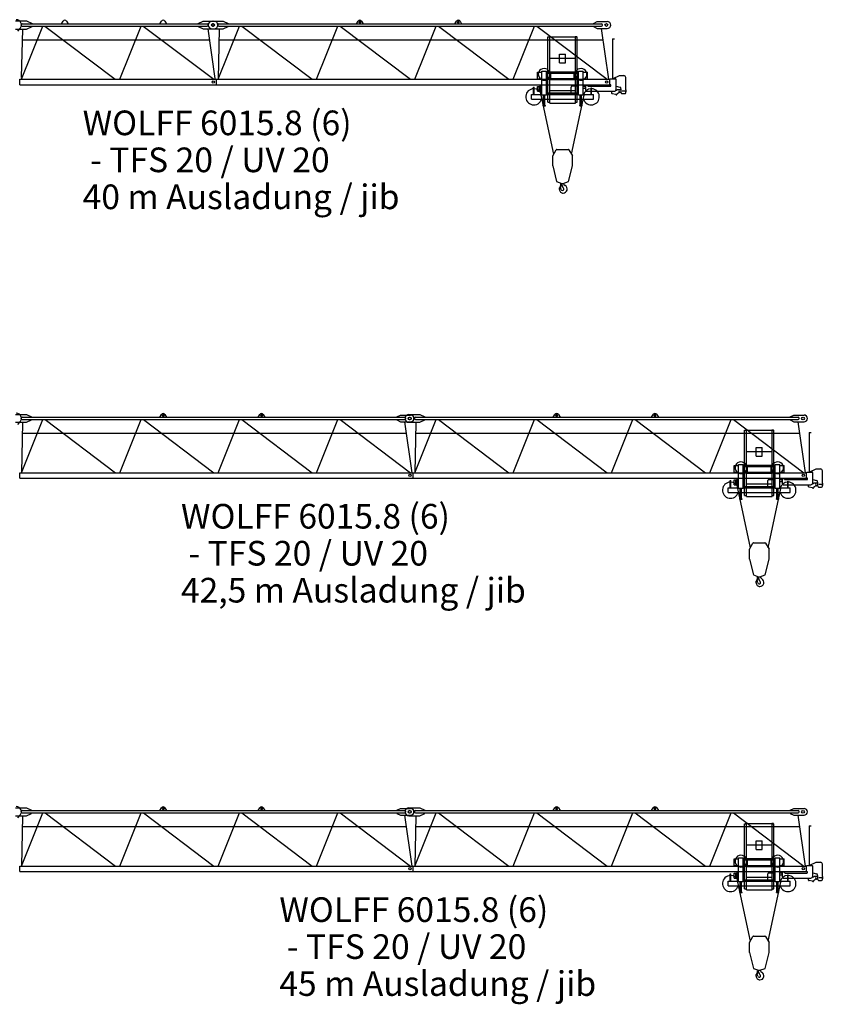
# Model space of a CAD drawing. Extents: x -15673 to 95669, y 0 to 349254.
# Drawn here: x 48126 to 68555, y 60826 to 85856 of the extents above; entities that cross this region are included whole.
import ezdxf

# ---------------------------------------------------------------- set-up
doc = ezdxf.new("R2010")
doc.units = 0
doc.styles.add('ARIAL', font='arial.ttf')

msp = doc.modelspace()

# ---------------------------------------------------------------- linework, layer by layer
at = {"color": 7, "linetype": 'Continuous'}
for p, q in [((48021, 85826, 0), (48296, 85826, 0)), ((48021, 85616, 0), (48296, 85616, 0)), ((48080, 85566, 0), (48137, 85634, 0)), ((48166, 85716, 0), (48166, 85726, 0)), ((48191, 85751, 0), (52894, 85751, 0)), ((48191, 85691, 0), (52894, 85691, 0)), ((48296, 85826, 0), (48446, 85761, 0)), ((48296, 85616, 0), (48446, 85681, 0)), ((48446, 85751, 0), (48446, 85761, 0)), ((48446, 85681, 0), (48446, 85691, 0)), ((49191, 85751, 0), (49233, 85822, 0)), ((49319, 85822, 0), (49361, 85751, 0)), ((51691, 85751, 0), (51733, 85822, 0)), ((51819, 85822, 0), (51861, 85751, 0)), ((52659, 85761, 0), (52789, 85821, 0)), ((52659, 85751, 0), (52659, 85761, 0)), ((52659, 85681, 0), (52659, 85691, 0)), ((52659, 85681, 0), (52789, 85621, 0)), ((52789, 85821, 0), (53064, 85821, 0)), ((52789, 85621, 0), (53064, 85621, 0)), ((52919, 85716, 0), (52919, 85726, 0)), ((53021, 85821, 0), (53296, 85821, 0)), ((53021, 85621, 0), (53296, 85621, 0)), ((53166, 85716, 0), (53166, 85726, 0)), ((53191, 85751, 0), (62914, 85751, 0)), ((53191, 85691, 0), (62914, 85691, 0)), ((53296, 85821, 0), (53426, 85761, 0)), ((53296, 85621, 0), (53426, 85681, 0)), ((53426, 85751, 0), (53426, 85761, 0)), ((53426, 85681, 0), (53426, 85691, 0)), ((56691, 85751, 0), (56733, 85822, 0)), ((56756, 85786, 0), (56756, 85796, 0)), ((56796, 85786, 0), (56796, 85796, 0)), ((56819, 85822, 0), (56861, 85751, 0)), ((59191, 85751, 0), (59233, 85822, 0)), ((59256, 85786, 0), (59256, 85796, 0)), ((59296, 85786, 0), (59296, 85796, 0)), ((59319, 85822, 0), (59361, 85751, 0)), ((62709, 85761, 0), (62809, 85806, 0)), ((62709, 85751, 0), (62709, 85761, 0)), ((62709, 85681, 0), (62709, 85691, 0)), ((62709, 85681, 0), (62809, 85636, 0)), ((62809, 85806, 0), (63064, 85806, 0)), ((62809, 85636, 0), (63064, 85636, 0)), ((62939, 85716, 0), (62939, 85726, 0)), ((48188, 85348, 0), (52947, 85348, 0)), ((53190, 85348, 0), (62949, 85348, 0)), ((48127, 84341, 0), (53125, 84341, 0)), ((48127, 84201, 0), (48127, 84341, 0)), ((48127, 84201, 0), (53125, 84201, 0)), ((53125, 84201, 0), (53125, 84341, 0)), ((53127, 84341, 0), (63125, 84341, 0)), ((53127, 84201, 0), (53127, 84341, 0)), ((53127, 84201, 0), (63125, 84201, 0)), ((63125, 84201, 0), (63125, 84341, 0)), ((48021, 75821, 0), (48296, 75821, 0)), ((48021, 75621, 0), (48296, 75621, 0)), ((48080, 75566, 0), (48137, 75634, 0)), ((48166, 75716, 0), (48166, 75726, 0)), ((48191, 75751, 0), (57914, 75751, 0)), ((48191, 75691, 0), (57914, 75691, 0)), ((48296, 75821, 0), (48426, 75761, 0)), ((48296, 75621, 0), (48426, 75681, 0)), ((48426, 75751, 0), (48426, 75761, 0)), ((48426, 75681, 0), (48426, 75691, 0)), ((51691, 75751, 0), (51733, 75822, 0)), ((51756, 75786, 0), (51756, 75796, 0)), ((51796, 75786, 0), (51796, 75796, 0)), ((51819, 75822, 0), (51861, 75751, 0)), ((54191, 75751, 0), (54233, 75822, 0)), ((54256, 75786, 0), (54256, 75796, 0)), ((54296, 75786, 0), (54296, 75796, 0)), ((54319, 75822, 0), (54361, 75751, 0)), ((57709, 75761, 0), (57809, 75806, 0)), ((57709, 75751, 0), (57709, 75761, 0)), ((57709, 75681, 0), (57709, 75691, 0)), ((57709, 75681, 0), (57809, 75636, 0)), ((57809, 75806, 0), (58064, 75806, 0)), ((57809, 75636, 0), (58064, 75636, 0)), ((57939, 75716, 0), (57939, 75726, 0)), ((58021, 75821, 0), (58296, 75821, 0)), ((58021, 75621, 0), (58296, 75621, 0)), ((58166, 75716, 0), (58166, 75726, 0)), ((58191, 75751, 0), (67914, 75751, 0)), ((58191, 75691, 0), (67914, 75691, 0)), ((58296, 75821, 0), (58426, 75761, 0)), ((58296, 75621, 0), (58426, 75681, 0)), ((58426, 75751, 0), (58426, 75761, 0)), ((58426, 75681, 0), (58426, 75691, 0)), ((61691, 75751, 0), (61733, 75822, 0)), ((61756, 75786, 0), (61756, 75796, 0)), ((61796, 75786, 0), (61796, 75796, 0)), ((61819, 75822, 0), (61861, 75751, 0)), ((64191, 75751, 0), (64233, 75822, 0)), ((64256, 75786, 0), (64256, 75796, 0)), ((64296, 75786, 0), (64296, 75796, 0)), ((64319, 75822, 0), (64361, 75751, 0)), ((67709, 75761, 0), (67809, 75806, 0)), ((67709, 75751, 0), (67709, 75761, 0)), ((67709, 75681, 0), (67709, 75691, 0)), ((67709, 75681, 0), (67809, 75636, 0)), ((67809, 75806, 0), (68064, 75806, 0)), ((67809, 75636, 0), (68064, 75636, 0)), ((67939, 75716, 0), (67939, 75726, 0)), ((48190, 75348, 0), (57949, 75348, 0)), ((58190, 75348, 0), (67949, 75348, 0)), ((48127, 74341, 0), (58125, 74341, 0)), ((48127, 74201, 0), (48127, 74341, 0)), ((58125, 74201, 0), (58125, 74341, 0)), ((58127, 74341, 0), (68125, 74341, 0)), ((58127, 74201, 0), (58127, 74341, 0)), ((68125, 74201, 0), (68125, 74341, 0)), ((48127, 74201, 0), (58125, 74201, 0)), ((58127, 74201, 0), (68125, 74201, 0)), ((48021, 65821, 0), (48296, 65821, 0)), ((48021, 65621, 0), (48296, 65621, 0)), ((48080, 65566, 0), (48137, 65634, 0)), ((48166, 65716, 0), (48166, 65726, 0)), ((48191, 65751, 0), (57914, 65751, 0)), ((48191, 65691, 0), (57914, 65691, 0)), ((48296, 65821, 0), (48426, 65761, 0)), ((48296, 65621, 0), (48426, 65681, 0)), ((48426, 65751, 0), (48426, 65761, 0)), ((48426, 65681, 0), (48426, 65691, 0)), ((51691, 65751, 0), (51733, 65822, 0)), ((51756, 65786, 0), (51756, 65796, 0)), ((51796, 65786, 0), (51796, 65796, 0)), ((51819, 65822, 0), (51861, 65751, 0)), ((54191, 65751, 0), (54233, 65822, 0)), ((54256, 65786, 0), (54256, 65796, 0)), ((54296, 65786, 0), (54296, 65796, 0)), ((54319, 65822, 0), (54361, 65751, 0)), ((57709, 65761, 0), (57809, 65806, 0)), ((57709, 65751, 0), (57709, 65761, 0)), ((57709, 65681, 0), (57709, 65691, 0)), ((57709, 65681, 0), (57809, 65636, 0)), ((57809, 65806, 0), (58064, 65806, 0)), ((57809, 65636, 0), (58064, 65636, 0)), ((57939, 65716, 0), (57939, 65726, 0)), ((58021, 65821, 0), (58296, 65821, 0)), ((58021, 65621, 0), (58296, 65621, 0)), ((58166, 65716, 0), (58166, 65726, 0)), ((58191, 65751, 0), (67914, 65751, 0)), ((58191, 65691, 0), (67914, 65691, 0)), ((58296, 65821, 0), (58426, 65761, 0)), ((58296, 65621, 0), (58426, 65681, 0)), ((58426, 65751, 0), (58426, 65761, 0)), ((58426, 65681, 0), (58426, 65691, 0)), ((61691, 65751, 0), (61733, 65822, 0)), ((61756, 65786, 0), (61756, 65796, 0)), ((61796, 65786, 0), (61796, 65796, 0)), ((61819, 65822, 0), (61861, 65751, 0)), ((64191, 65751, 0), (64233, 65822, 0)), ((64256, 65786, 0), (64256, 65796, 0)), ((64296, 65786, 0), (64296, 65796, 0)), ((64319, 65822, 0), (64361, 65751, 0)), ((67709, 65761, 0), (67809, 65806, 0)), ((67709, 65751, 0), (67709, 65761, 0)), ((67709, 65681, 0), (67709, 65691, 0)), ((67709, 65681, 0), (67809, 65636, 0)), ((67809, 65806, 0), (68064, 65806, 0)), ((67809, 65636, 0), (68064, 65636, 0)), ((67939, 65716, 0), (67939, 65726, 0)), ((48190, 65348, 0), (57949, 65348, 0)), ((58190, 65348, 0), (67949, 65348, 0)), ((48127, 64341, 0), (58125, 64341, 0)), ((48127, 64201, 0), (48127, 64341, 0)), ((58125, 64201, 0), (58125, 64341, 0)), ((58127, 64341, 0), (68125, 64341, 0)), ((58127, 64201, 0), (58127, 64341, 0)), ((68125, 64201, 0), (68125, 64341, 0)), ((48127, 64201, 0), (58125, 64201, 0)), ((58127, 64201, 0), (68125, 64201, 0))]:
    msp.add_line(p, q, dxfattribs=at)
at = {"linetype": 'Continuous'}
for p, q in [((48196, 85615, 0), (48163, 84386, 0)), ((48172, 84341, 0), (48714, 85691, 0)), ((48765, 85691, 0), (50557, 84341, 0)), ((50672, 84341, 0), (51214, 85691, 0)), ((51265, 85691, 0), (53057, 84341, 0)), ((52909, 85621, 0), (53086, 84363, 0)), ((53172, 84341, 0), (53714, 85691, 0)), ((53196, 85620, 0), (53172, 84341, 0)), ((53772, 85691, 0), (55558, 84341, 0)), ((55672, 84341, 0), (56214, 85691, 0)), ((56272, 85691, 0), (58058, 84341, 0)), ((58172, 84341, 0), (58714, 85691, 0)), ((58772, 85691, 0), (60558, 84341, 0)), ((60672, 84341, 0), (61214, 85691, 0)), ((61272, 85691, 0), (63058, 84341, 0)), ((62909, 85636, 0), (63092, 84341, 0)), ((61551, 83758, 0), (61551, 85418, 0)), ((61551, 85418, 0), (61601, 85418, 0)), ((61565, 85422, 0), (61605, 85422, 0)), ((61565, 85420, 0), (61565, 85422, 0)), ((61567, 85418, 0), (61596, 85418, 0)), ((61601, 83738, 0), (61601, 85418, 0)), ((61605, 85422, 0), (62247, 85422, 0)), ((62287, 85422, 0), (62247, 85422, 0)), ((62251, 83738, 0), (62251, 85418, 0)), ((62251, 85418, 0), (62301, 85418, 0)), ((62285, 85418, 0), (62255, 85418, 0)), ((62287, 85420, 0), (62287, 85422, 0)), ((62301, 83758, 0), (62301, 85418, 0)), ((63193, 85366, 0), (63243, 85366, 0)), ((63193, 85366, 0), (63195, 84356, 0)), ((63193, 85366, 0), (63243, 85366, 0)), ((61601, 84882, 0), (61851, 84882, 0)), ((61851, 84979, 0), (62001, 84979, 0)), ((61851, 84759, 0), (61851, 84979, 0)), ((61851, 84882, 0), (62001, 84882, 0)), ((62001, 84759, 0), (62001, 84979, 0)), ((62001, 84882, 0), (62251, 84882, 0)), ((61851, 84759, 0), (62001, 84759, 0)), ((61291, 84526, 0), (61399, 84526, 0)), ((61291, 84356, 0), (61291, 84526, 0)), ((61291, 84356, 0), (61399, 84356, 0)), ((61399, 83946, 0), (61399, 84546, 0)), ((61399, 84546, 0), (61519, 84546, 0)), ((61519, 83946, 0), (61519, 84546, 0)), ((61519, 84533, 0), (61603, 84533, 0)), ((61519, 84499, 0), (61926, 84499, 0)), ((61519, 84356, 0), (61627, 84356, 0)), ((61601, 84357, 0), (62251, 84357, 0)), ((61609, 84533, 0), (61926, 84533, 0)), ((61627, 84356, 0), (61627, 84499, 0)), ((61926, 84533, 0), (62243, 84533, 0)), ((61926, 84499, 0), (62333, 84499, 0)), ((62225, 84356, 0), (62225, 84499, 0)), ((62225, 84356, 0), (62333, 84356, 0)), ((62249, 84533, 0), (62333, 84533, 0)), ((62333, 84546, 0), (62453, 84546, 0)), ((62333, 83946, 0), (62333, 84546, 0)), ((62453, 83946, 0), (62453, 84546, 0)), ((62453, 84526, 0), (62561, 84526, 0)), ((62453, 84356, 0), (62561, 84356, 0)), ((62561, 84356, 0), (62561, 84526, 0)), ((63137, 84356, 0), (63266, 84356, 0)), ((63137, 84342, 0), (63137, 84356, 0)), ((63213, 84365, 0), (63376, 84436, 0)), ((63376, 84436, 0), (63481, 84436, 0)), ((63531, 84072, 0), (63531, 84386, 0)), ((48133, 84341, 0), (48211, 84341, 0)), ((53133, 84341, 0), (53211, 84341, 0)), ((61190, 83956, 0), (61190, 84141, 0)), ((61190, 84141, 0), (61202, 84141, 0)), ((61202, 83956, 0), (61202, 84141, 0)), ((61289, 84156, 0), (61329, 84156, 0)), ((61289, 84079, 0), (61289, 84156, 0)), ((61329, 84161, 0), (61344, 84161, 0)), ((61329, 84052, 0), (61329, 84161, 0)), ((61344, 84166, 0), (61399, 84166, 0)), ((61344, 84116, 0), (61344, 84166, 0)), ((61344, 84161, 0), (61369, 84161, 0)), ((61344, 84116, 0), (61399, 84116, 0)), ((61369, 84116, 0), (61369, 84161, 0)), ((61369, 84031, 0), (61369, 84116, 0)), ((61374, 83971, 0), (61374, 84116, 0)), ((61601, 84332, 0), (62251, 84332, 0)), ((62143, 84005, 0), (62143, 84141, 0)), ((62173, 84171, 0), (62318, 84171, 0)), ((62453, 84166, 0), (62508, 84166, 0)), ((62453, 84116, 0), (62508, 84116, 0)), ((62508, 84116, 0), (62508, 84166, 0)), ((62516, 84191, 0), (62566, 84191, 0)), ((62516, 84056, 0), (62516, 84191, 0)), ((62566, 84184, 0), (62566, 84191, 0)), ((62586, 84164, 0), (63136, 84164, 0)), ((62650, 83956, 0), (62650, 84121, 0)), ((62650, 84121, 0), (62662, 84121, 0)), ((62662, 83956, 0), (62662, 84121, 0)), ((63286, 84086, 0), (63286, 84336, 0)), ((63286, 84166, 0), (63378, 84141, 0)), ((61136, 83956, 0), (61399, 83956, 0)), ((61136, 83836, 0), (61136, 83956, 0)), ((61289, 84036, 0), (61289, 84079, 0)), ((61289, 84036, 0), (61329, 84036, 0)), ((61329, 84031, 0), (61329, 84052, 0)), ((61329, 84031, 0), (61350, 84031, 0)), ((61350, 84031, 0), (61369, 84031, 0)), ((61374, 83971, 0), (61399, 83971, 0)), ((61375, 83935, 0), (61699, 82434, 0)), ((61399, 83946, 0), (61519, 83946, 0)), ((61442, 83676, 0), (61442, 83946, 0)), ((61476, 83676, 0), (61476, 83946, 0)), ((61519, 83993, 0), (61926, 83993, 0)), ((61519, 83959, 0), (62333, 83959, 0)), ((61519, 83956, 0), (62333, 83956, 0)), ((61601, 84057, 0), (62251, 84057, 0)), ((61926, 83993, 0), (62333, 83993, 0)), ((62153, 82434, 0), (62477, 83935, 0)), ((62333, 83946, 0), (62453, 83946, 0)), ((62376, 83676, 0), (62376, 83946, 0)), ((62410, 83676, 0), (62410, 83946, 0)), ((62453, 83956, 0), (62716, 83956, 0)), ((62536, 84036, 0), (63236, 84036, 0)), ((62716, 83836, 0), (62716, 83956, 0)), ((63179, 83982, 0), (63179, 84036, 0)), ((63192, 83979, 0), (63271, 83962, 0)), ((63282, 84066, 0), (63306, 84066, 0)), ((63321, 84084, 0), (63394, 84084, 0)), ((63321, 84081, 0), (63321, 84084, 0)), ((63416, 83996, 0), (63416, 84093, 0)), ((63436, 83976, 0), (63511, 83976, 0)), ((63439, 84046, 0), (63555, 84046, 0)), ((63531, 84075, 0), (63534, 84075, 0)), ((63531, 83996, 0), (63531, 84021, 0)), ((63534, 84075, 0), (63539, 84070, 0)), ((63534, 84018, 0), (63539, 84022, 0)), ((63539, 84022, 0), (63539, 84070, 0)), ((61136, 83836, 0), (61442, 83836, 0)), ((61429, 83676, 0), (61489, 83676, 0)), ((61429, 83670, 0), (61429, 83676, 0)), ((61429, 83670, 0), (61489, 83670, 0)), ((61476, 83836, 0), (62376, 83836, 0)), ((61489, 83670, 0), (61489, 83676, 0)), ((61551, 83758, 0), (61601, 83758, 0)), ((61601, 83738, 0), (62251, 83738, 0)), ((62251, 83758, 0), (62301, 83758, 0)), ((62363, 83670, 0), (62363, 83676, 0)), ((62363, 83676, 0), (62423, 83676, 0)), ((62363, 83670, 0), (62423, 83670, 0)), ((62410, 83836, 0), (62716, 83836, 0)), ((62423, 83670, 0), (62423, 83676, 0)), ((61676, 82395, 0), (61767, 82550, 0)), ((61676, 82145, 0), (61676, 82395, 0)), ((61784, 82560, 0), (61926, 82560, 0)), ((61926, 82560, 0), (62067, 82560, 0)), ((62084, 82550, 0), (62176, 82395, 0)), ((62176, 82145, 0), (62176, 82395, 0)), ((61676, 82145, 0), (61776, 81740, 0)), ((62076, 81740, 0), (62176, 82145, 0)), ((61776, 81740, 0), (61909, 81693, 0)), ((61872, 81588, 0), (61881, 81681, 0)), ((61876, 81588, 0), (61878, 81606, 0)), ((61878, 81606, 0), (61903, 81652, 0)), ((61942, 81693, 0), (62076, 81740, 0)), ((61872, 81588, 0), (61876, 81588, 0)), ((48172, 74341, 0), (48714, 75691, 0)), ((48196, 75620, 0), (48172, 74341, 0)), ((48772, 75691, 0), (50558, 74341, 0)), ((50672, 74341, 0), (51214, 75691, 0)), ((51272, 75691, 0), (53058, 74341, 0)), ((53172, 74341, 0), (53714, 75691, 0)), ((53772, 75691, 0), (55558, 74341, 0)), ((55672, 74341, 0), (56214, 75691, 0)), ((56272, 75691, 0), (58058, 74341, 0)), ((57909, 75636, 0), (58092, 74341, 0)), ((58172, 74341, 0), (58714, 75691, 0)), ((58196, 75620, 0), (58172, 74341, 0)), ((58772, 75691, 0), (60558, 74341, 0)), ((60672, 74341, 0), (61214, 75691, 0)), ((61272, 75691, 0), (63058, 74341, 0)), ((63172, 74341, 0), (63714, 75691, 0)), ((63772, 75691, 0), (65558, 74341, 0)), ((65672, 74341, 0), (66214, 75691, 0)), ((66272, 75691, 0), (68058, 74341, 0)), ((67909, 75636, 0), (68092, 74341, 0)), ((66551, 73758, 0), (66551, 75418, 0)), ((66551, 75418, 0), (66601, 75418, 0)), ((66565, 75422, 0), (66605, 75422, 0)), ((66565, 75420, 0), (66565, 75422, 0)), ((66567, 75418, 0), (66596, 75418, 0)), ((66601, 73738, 0), (66601, 75418, 0)), ((66605, 75422, 0), (67247, 75422, 0)), ((67287, 75422, 0), (67247, 75422, 0)), ((67251, 73738, 0), (67251, 75418, 0)), ((67251, 75418, 0), (67301, 75418, 0)), ((67285, 75418, 0), (67255, 75418, 0)), ((67287, 75420, 0), (67287, 75422, 0)), ((67301, 73758, 0), (67301, 75418, 0)), ((68193, 75366, 0), (68243, 75366, 0)), ((68193, 75366, 0), (68195, 74356, 0)), ((68193, 75366, 0), (68243, 75366, 0)), ((66601, 74882, 0), (66851, 74882, 0)), ((66851, 74979, 0), (67001, 74979, 0)), ((66851, 74759, 0), (66851, 74979, 0)), ((66851, 74882, 0), (67001, 74882, 0)), ((67001, 74759, 0), (67001, 74979, 0)), ((67001, 74882, 0), (67251, 74882, 0)), ((66851, 74759, 0), (67001, 74759, 0)), ((48133, 74341, 0), (48211, 74341, 0)), ((58133, 74341, 0), (58211, 74341, 0)), ((66291, 74526, 0), (66399, 74526, 0)), ((66291, 74356, 0), (66291, 74526, 0)), ((66291, 74356, 0), (66399, 74356, 0)), ((66399, 73946, 0), (66399, 74546, 0)), ((66399, 74546, 0), (66519, 74546, 0)), ((66519, 73946, 0), (66519, 74546, 0)), ((66519, 74533, 0), (66603, 74533, 0)), ((66519, 74499, 0), (66926, 74499, 0)), ((66519, 74356, 0), (66627, 74356, 0)), ((66601, 74357, 0), (67251, 74357, 0)), ((66609, 74533, 0), (66926, 74533, 0)), ((66627, 74356, 0), (66627, 74499, 0)), ((66926, 74533, 0), (67243, 74533, 0)), ((66926, 74499, 0), (67333, 74499, 0)), ((67225, 74356, 0), (67225, 74499, 0)), ((67225, 74356, 0), (67333, 74356, 0)), ((67249, 74533, 0), (67333, 74533, 0)), ((67333, 74546, 0), (67453, 74546, 0)), ((67333, 73946, 0), (67333, 74546, 0)), ((67453, 73946, 0), (67453, 74546, 0)), ((67453, 74526, 0), (67561, 74526, 0)), ((67453, 74356, 0), (67561, 74356, 0)), ((67561, 74356, 0), (67561, 74526, 0)), ((68137, 74356, 0), (68266, 74356, 0)), ((68137, 74342, 0), (68137, 74356, 0)), ((68213, 74365, 0), (68376, 74436, 0)), ((68376, 74436, 0), (68481, 74436, 0)), ((68531, 74072, 0), (68531, 74386, 0)), ((66190, 73956, 0), (66190, 74141, 0)), ((66190, 74141, 0), (66202, 74141, 0)), ((66202, 73956, 0), (66202, 74141, 0)), ((66289, 74156, 0), (66329, 74156, 0)), ((66289, 74079, 0), (66289, 74156, 0)), ((66329, 74161, 0), (66344, 74161, 0)), ((66329, 74052, 0), (66329, 74161, 0)), ((66344, 74166, 0), (66399, 74166, 0)), ((66344, 74116, 0), (66344, 74166, 0)), ((66344, 74161, 0), (66369, 74161, 0)), ((66344, 74116, 0), (66399, 74116, 0)), ((66369, 74116, 0), (66369, 74161, 0)), ((66369, 74031, 0), (66369, 74116, 0)), ((66374, 73971, 0), (66374, 74116, 0)), ((66601, 74332, 0), (67251, 74332, 0)), ((67143, 74005, 0), (67143, 74141, 0)), ((67173, 74171, 0), (67318, 74171, 0)), ((67453, 74166, 0), (67508, 74166, 0)), ((67453, 74116, 0), (67508, 74116, 0)), ((67508, 74116, 0), (67508, 74166, 0)), ((67516, 74191, 0), (67566, 74191, 0)), ((67516, 74056, 0), (67516, 74191, 0)), ((67566, 74184, 0), (67566, 74191, 0)), ((67586, 74164, 0), (68136, 74164, 0)), ((67650, 73956, 0), (67650, 74121, 0)), ((67650, 74121, 0), (67662, 74121, 0)), ((67662, 73956, 0), (67662, 74121, 0)), ((68286, 74086, 0), (68286, 74336, 0)), ((68286, 74166, 0), (68378, 74141, 0)), ((68416, 73996, 0), (68416, 74093, 0)), ((66136, 73956, 0), (66399, 73956, 0)), ((66136, 73836, 0), (66136, 73956, 0)), ((66289, 74036, 0), (66289, 74079, 0)), ((66289, 74036, 0), (66329, 74036, 0)), ((66329, 74031, 0), (66329, 74052, 0)), ((66329, 74031, 0), (66350, 74031, 0)), ((66350, 74031, 0), (66369, 74031, 0)), ((66374, 73971, 0), (66399, 73971, 0)), ((66375, 73935, 0), (66699, 72434, 0)), ((66399, 73946, 0), (66519, 73946, 0)), ((66442, 73676, 0), (66442, 73946, 0)), ((66476, 73676, 0), (66476, 73946, 0)), ((66519, 73993, 0), (66926, 73993, 0)), ((66519, 73959, 0), (67333, 73959, 0)), ((66519, 73956, 0), (67333, 73956, 0)), ((66601, 74057, 0), (67251, 74057, 0)), ((66926, 73993, 0), (67333, 73993, 0)), ((67153, 72434, 0), (67477, 73935, 0)), ((67333, 73946, 0), (67453, 73946, 0)), ((67376, 73676, 0), (67376, 73946, 0)), ((67410, 73676, 0), (67410, 73946, 0)), ((67453, 73956, 0), (67716, 73956, 0)), ((67536, 74036, 0), (68236, 74036, 0)), ((67716, 73836, 0), (67716, 73956, 0)), ((68179, 73982, 0), (68179, 74036, 0)), ((68192, 73979, 0), (68271, 73962, 0)), ((68282, 74066, 0), (68306, 74066, 0)), ((68321, 74084, 0), (68394, 74084, 0)), ((68321, 74081, 0), (68321, 74084, 0)), ((68436, 73976, 0), (68511, 73976, 0)), ((68439, 74046, 0), (68555, 74046, 0)), ((68531, 74075, 0), (68534, 74075, 0)), ((68531, 73996, 0), (68531, 74021, 0)), ((68534, 74075, 0), (68539, 74070, 0)), ((68534, 74018, 0), (68539, 74022, 0)), ((68539, 74022, 0), (68539, 74070, 0)), ((66136, 73836, 0), (66442, 73836, 0)), ((66429, 73676, 0), (66489, 73676, 0)), ((66429, 73670, 0), (66429, 73676, 0)), ((66429, 73670, 0), (66489, 73670, 0)), ((66476, 73836, 0), (67376, 73836, 0)), ((66489, 73670, 0), (66489, 73676, 0)), ((66551, 73758, 0), (66601, 73758, 0)), ((66601, 73738, 0), (67251, 73738, 0)), ((67251, 73758, 0), (67301, 73758, 0)), ((67363, 73670, 0), (67363, 73676, 0)), ((67363, 73676, 0), (67423, 73676, 0)), ((67363, 73670, 0), (67423, 73670, 0)), ((67410, 73836, 0), (67716, 73836, 0)), ((67423, 73670, 0), (67423, 73676, 0)), ((66676, 72395, 0), (66767, 72550, 0)), ((66676, 72145, 0), (66676, 72395, 0)), ((66784, 72560, 0), (66926, 72560, 0)), ((66926, 72560, 0), (67067, 72560, 0)), ((67084, 72550, 0), (67176, 72395, 0)), ((67176, 72145, 0), (67176, 72395, 0)), ((66676, 72145, 0), (66776, 71740, 0)), ((67076, 71740, 0), (67176, 72145, 0)), ((66776, 71740, 0), (66909, 71693, 0)), ((66872, 71588, 0), (66881, 71681, 0)), ((66872, 71588, 0), (66876, 71588, 0)), ((66876, 71588, 0), (66878, 71606, 0)), ((66878, 71606, 0), (66903, 71652, 0)), ((66942, 71693, 0), (67076, 71740, 0)), ((48172, 64341, 0), (48714, 65691, 0)), ((48196, 65620, 0), (48172, 64341, 0)), ((48772, 65691, 0), (50558, 64341, 0)), ((50672, 64341, 0), (51214, 65691, 0)), ((51272, 65691, 0), (53058, 64341, 0)), ((53172, 64341, 0), (53714, 65691, 0)), ((53772, 65691, 0), (55558, 64341, 0)), ((55672, 64341, 0), (56214, 65691, 0)), ((56272, 65691, 0), (58058, 64341, 0)), ((57909, 65636, 0), (58092, 64341, 0)), ((58172, 64341, 0), (58714, 65691, 0)), ((58196, 65620, 0), (58172, 64341, 0)), ((58772, 65691, 0), (60558, 64341, 0)), ((60672, 64341, 0), (61214, 65691, 0)), ((61272, 65691, 0), (63058, 64341, 0)), ((63172, 64341, 0), (63714, 65691, 0)), ((63772, 65691, 0), (65558, 64341, 0)), ((65672, 64341, 0), (66214, 65691, 0)), ((66272, 65691, 0), (68058, 64341, 0)), ((67909, 65636, 0), (68092, 64341, 0)), ((66551, 63758, 0), (66551, 65418, 0)), ((66551, 65418, 0), (66601, 65418, 0)), ((66565, 65422, 0), (66605, 65422, 0)), ((66565, 65420, 0), (66565, 65422, 0)), ((66567, 65418, 0), (66596, 65418, 0)), ((66601, 63738, 0), (66601, 65418, 0)), ((66605, 65422, 0), (67247, 65422, 0)), ((67287, 65422, 0), (67247, 65422, 0)), ((67251, 63738, 0), (67251, 65418, 0)), ((67251, 65418, 0), (67301, 65418, 0)), ((67285, 65418, 0), (67255, 65418, 0)), ((67287, 65420, 0), (67287, 65422, 0)), ((67301, 63758, 0), (67301, 65418, 0)), ((68193, 65366, 0), (68243, 65366, 0)), ((68193, 65366, 0), (68195, 64356, 0)), ((68193, 65366, 0), (68243, 65366, 0)), ((66601, 64882, 0), (66851, 64882, 0)), ((66851, 64979, 0), (67001, 64979, 0)), ((66851, 64759, 0), (66851, 64979, 0)), ((66851, 64882, 0), (67001, 64882, 0)), ((67001, 64759, 0), (67001, 64979, 0)), ((67001, 64882, 0), (67251, 64882, 0)), ((66851, 64759, 0), (67001, 64759, 0)), ((48133, 64341, 0), (48211, 64341, 0)), ((58133, 64341, 0), (58211, 64341, 0)), ((66291, 64526, 0), (66399, 64526, 0)), ((66291, 64356, 0), (66291, 64526, 0)), ((66291, 64356, 0), (66399, 64356, 0)), ((66399, 63946, 0), (66399, 64546, 0)), ((66399, 64546, 0), (66519, 64546, 0)), ((66519, 63946, 0), (66519, 64546, 0)), ((66519, 64533, 0), (66603, 64533, 0)), ((66519, 64499, 0), (66926, 64499, 0)), ((66519, 64356, 0), (66627, 64356, 0)), ((66601, 64357, 0), (67251, 64357, 0)), ((66601, 64332, 0), (67251, 64332, 0)), ((66609, 64533, 0), (66926, 64533, 0)), ((66627, 64356, 0), (66627, 64499, 0)), ((66926, 64533, 0), (67243, 64533, 0)), ((66926, 64499, 0), (67333, 64499, 0)), ((67225, 64356, 0), (67225, 64499, 0)), ((67225, 64356, 0), (67333, 64356, 0)), ((67249, 64533, 0), (67333, 64533, 0)), ((67333, 64546, 0), (67453, 64546, 0)), ((67333, 63946, 0), (67333, 64546, 0)), ((67453, 63946, 0), (67453, 64546, 0)), ((67453, 64526, 0), (67561, 64526, 0)), ((67453, 64356, 0), (67561, 64356, 0)), ((67561, 64356, 0), (67561, 64526, 0)), ((68137, 64356, 0), (68266, 64356, 0)), ((68137, 64342, 0), (68137, 64356, 0)), ((68213, 64365, 0), (68376, 64436, 0)), ((68286, 64086, 0), (68286, 64336, 0)), ((68376, 64436, 0), (68481, 64436, 0)), ((68531, 64072, 0), (68531, 64386, 0)), ((66190, 63956, 0), (66190, 64141, 0)), ((66190, 64141, 0), (66202, 64141, 0)), ((66202, 63956, 0), (66202, 64141, 0)), ((66289, 64156, 0), (66329, 64156, 0)), ((66289, 64079, 0), (66289, 64156, 0)), ((66289, 64036, 0), (66289, 64079, 0)), ((66329, 64161, 0), (66344, 64161, 0)), ((66329, 64052, 0), (66329, 64161, 0)), ((66344, 64166, 0), (66399, 64166, 0)), ((66344, 64116, 0), (66344, 64166, 0)), ((66344, 64161, 0), (66369, 64161, 0)), ((66344, 64116, 0), (66399, 64116, 0)), ((66369, 64116, 0), (66369, 64161, 0)), ((66369, 64031, 0), (66369, 64116, 0)), ((66374, 63971, 0), (66374, 64116, 0)), ((67143, 64005, 0), (67143, 64141, 0)), ((67173, 64171, 0), (67318, 64171, 0)), ((67453, 64166, 0), (67508, 64166, 0)), ((67453, 64116, 0), (67508, 64116, 0)), ((67508, 64116, 0), (67508, 64166, 0)), ((67516, 64191, 0), (67566, 64191, 0)), ((67516, 64056, 0), (67516, 64191, 0)), ((67566, 64184, 0), (67566, 64191, 0)), ((67586, 64164, 0), (68136, 64164, 0)), ((67650, 63956, 0), (67650, 64121, 0)), ((67650, 64121, 0), (67662, 64121, 0)), ((67662, 63956, 0), (67662, 64121, 0)), ((68286, 64166, 0), (68378, 64141, 0)), ((68321, 64084, 0), (68394, 64084, 0)), ((68321, 64081, 0), (68321, 64084, 0)), ((68416, 63996, 0), (68416, 64093, 0)), ((66136, 63956, 0), (66399, 63956, 0)), ((66136, 63836, 0), (66136, 63956, 0)), ((66136, 63836, 0), (66442, 63836, 0)), ((66289, 64036, 0), (66329, 64036, 0)), ((66329, 64031, 0), (66329, 64052, 0)), ((66329, 64031, 0), (66350, 64031, 0)), ((66350, 64031, 0), (66369, 64031, 0)), ((66374, 63971, 0), (66399, 63971, 0)), ((66375, 63935, 0), (66699, 62434, 0)), ((66399, 63946, 0), (66519, 63946, 0)), ((66442, 63676, 0), (66442, 63946, 0)), ((66476, 63676, 0), (66476, 63946, 0)), ((66476, 63836, 0), (67376, 63836, 0)), ((66519, 63993, 0), (66926, 63993, 0)), ((66519, 63959, 0), (67333, 63959, 0)), ((66519, 63956, 0), (67333, 63956, 0)), ((66601, 64057, 0), (67251, 64057, 0)), ((66926, 63993, 0), (67333, 63993, 0)), ((67153, 62434, 0), (67477, 63935, 0)), ((67333, 63946, 0), (67453, 63946, 0)), ((67376, 63676, 0), (67376, 63946, 0)), ((67410, 63676, 0), (67410, 63946, 0)), ((67410, 63836, 0), (67716, 63836, 0)), ((67453, 63956, 0), (67716, 63956, 0)), ((67536, 64036, 0), (68236, 64036, 0)), ((67716, 63836, 0), (67716, 63956, 0)), ((68179, 63982, 0), (68179, 64036, 0)), ((68192, 63979, 0), (68271, 63962, 0)), ((68282, 64066, 0), (68306, 64066, 0)), ((68436, 63976, 0), (68511, 63976, 0)), ((68439, 64046, 0), (68555, 64046, 0)), ((68531, 64075, 0), (68534, 64075, 0)), ((68531, 63996, 0), (68531, 64021, 0)), ((68534, 64075, 0), (68539, 64070, 0)), ((68534, 64018, 0), (68539, 64022, 0)), ((68539, 64022, 0), (68539, 64070, 0)), ((66429, 63676, 0), (66489, 63676, 0)), ((66429, 63670, 0), (66429, 63676, 0)), ((66429, 63670, 0), (66489, 63670, 0)), ((66489, 63670, 0), (66489, 63676, 0)), ((66551, 63758, 0), (66601, 63758, 0)), ((66601, 63738, 0), (67251, 63738, 0)), ((67251, 63758, 0), (67301, 63758, 0)), ((67363, 63670, 0), (67363, 63676, 0)), ((67363, 63676, 0), (67423, 63676, 0)), ((67363, 63670, 0), (67423, 63670, 0)), ((67423, 63670, 0), (67423, 63676, 0)), ((66676, 62395, 0), (66767, 62550, 0)), ((66676, 62145, 0), (66676, 62395, 0)), ((66784, 62560, 0), (66926, 62560, 0)), ((66926, 62560, 0), (67067, 62560, 0)), ((67084, 62550, 0), (67176, 62395, 0)), ((67176, 62145, 0), (67176, 62395, 0)), ((66676, 62145, 0), (66776, 61740, 0)), ((67076, 61740, 0), (67176, 62145, 0)), ((66776, 61740, 0), (66909, 61693, 0)), ((66872, 61588, 0), (66881, 61681, 0)), ((66872, 61588, 0), (66876, 61588, 0)), ((66876, 61588, 0), (66878, 61606, 0)), ((66878, 61606, 0), (66903, 61652, 0)), ((66942, 61693, 0), (67076, 61740, 0))]:
    msp.add_line(p, q, dxfattribs=at)
at = {"color": 7, "linetype": 'Continuous'}
for centre, radius in [((53039, 85721, 0), 35), ((53046, 85721, 0), 35), ((63039, 85721, 0), 35), ((53046, 84271, 0), 30), ((53046, 84271, 0), 30), ((63046, 84271, 0), 30), ((58039, 75721, 0), 35), ((58046, 75721, 0), 35), ((68039, 75721, 0), 35), ((58046, 74271, 0), 30), ((58046, 74271, 0), 30), ((68046, 74271, 0), 30), ((58039, 65721, 0), 35), ((58046, 65721, 0), 35), ((68039, 65721, 0), 35), ((58046, 64271, 0), 30), ((58046, 64271, 0), 30), ((68046, 64271, 0), 30)]:
    msp.add_circle(centre, radius, dxfattribs=at)
at = {"linetype": 'Continuous'}
for centre in [(63046, 84271, 0), (68046, 74271, 0), (68046, 64271, 0)]:
    msp.add_circle(centre, 30, dxfattribs=at)
at = {"color": 7, "linetype": 'Continuous'}
for centre, radius, start, end in [((48034, 85721, 0), 135, 320.0069, 87.4216), ((48191, 85726, 0), 25, 90, 180), ((48191, 85716, 0), 25, 180, 270), ((49276, 85796, 0), 50, 30.7788, 149.2212), ((51776, 85796, 0), 50, 30.7788, 149.2212), ((52894, 85726, 0), 25, 0, 90), ((52894, 85716, 0), 25, 270, 360), ((53021, 85721, 0), 100, 90, 270), ((53064, 85721, 0), 100, 270, 90), ((53191, 85726, 0), 25, 90, 180), ((53191, 85716, 0), 25, 180, 270), ((56776, 85796, 0), 50, 30.7788, 149.2212), ((56776, 85796, 0), 20, 0, 180), ((56776, 85786, 0), 20, 180, 360), ((59276, 85796, 0), 50, 30.7788, 149.2212), ((59276, 85796, 0), 20, 0, 180), ((59276, 85786, 0), 20, 180, 360), ((62914, 85726, 0), 25, 0, 90), ((62914, 85716, 0), 25, 270, 360), ((63064, 85721, 0), 85, 270, 90), ((48034, 75721, 0), 135, 320.0069, 87.4216), ((51776, 75796, 0), 50, 30.7788, 149.2212), ((54276, 75796, 0), 50, 30.7788, 149.2212), ((61776, 75796, 0), 50, 30.7788, 149.2212), ((64276, 75796, 0), 50, 30.7788, 149.2212), ((48191, 75726, 0), 25, 90, 180), ((48191, 75716, 0), 25, 180, 270), ((51776, 75796, 0), 20, 0, 180), ((51776, 75786, 0), 20, 180, 360), ((54276, 75796, 0), 20, 0, 180), ((54276, 75786, 0), 20, 180, 360), ((57914, 75726, 0), 25, 0, 90), ((57914, 75716, 0), 25, 270, 360), ((58021, 75721, 0), 100, 90, 270), ((58064, 75721, 0), 85, 270, 90), ((58191, 75726, 0), 25, 90, 180), ((58191, 75716, 0), 25, 180, 270), ((61776, 75796, 0), 20, 0, 180), ((61776, 75786, 0), 20, 180, 360), ((64276, 75796, 0), 20, 0, 180), ((64276, 75786, 0), 20, 180, 360), ((67914, 75726, 0), 25, 0, 90), ((67914, 75716, 0), 25, 270, 360), ((68064, 75721, 0), 85, 270, 90), ((48034, 65721, 0), 135, 320.0069, 87.4216), ((51776, 65796, 0), 50, 30.7788, 149.2212), ((54276, 65796, 0), 50, 30.7788, 149.2212), ((61776, 65796, 0), 50, 30.7788, 149.2212), ((64276, 65796, 0), 50, 30.7788, 149.2212), ((48191, 65726, 0), 25, 90, 180), ((48191, 65716, 0), 25, 180, 270), ((51776, 65796, 0), 20, 0, 180), ((51776, 65786, 0), 20, 180, 360), ((54276, 65796, 0), 20, 0, 180), ((54276, 65786, 0), 20, 180, 360), ((57914, 65726, 0), 25, 0, 90), ((57914, 65716, 0), 25, 270, 360), ((58021, 65721, 0), 100, 90, 270), ((58064, 65721, 0), 85, 270, 90), ((58191, 65726, 0), 25, 90, 180), ((58191, 65716, 0), 25, 180, 270), ((61776, 65796, 0), 20, 0, 180), ((61776, 65786, 0), 20, 180, 360), ((64276, 65796, 0), 20, 0, 180), ((64276, 65786, 0), 20, 180, 360), ((67914, 65726, 0), 25, 0, 90), ((67914, 65716, 0), 25, 270, 360), ((68064, 65721, 0), 85, 270, 90)]:
    msp.add_arc(centre, radius, start, end, dxfattribs=at)
at = {"linetype": 'Continuous'}
for centre, radius, start, end in [((61567, 85420, 0), 2, 180, 270), ((62285, 85420, 0), 2, 270, 0), ((61459, 84466, 0), 150, 26.466, 156.4218), ((62393, 84466, 0), 150, 23.5782, 153.534), ((61459, 84466, 0), 150, 156.4218, 227.1666), ((61459, 84466, 0), 150, 227.1666, 246.4218), ((61459, 84466, 0), 150, 293.5782, 312.8334), ((61459, 84466, 0), 150, 312.8334, 26.466), ((62393, 84466, 0), 150, 153.534, 227.1666), ((62393, 84466, 0), 150, 227.1666, 246.4218), ((62393, 84466, 0), 150, 293.5782, 312.8334), ((62393, 84466, 0), 150, 312.8334, 23.5782), ((63266, 84336, 0), 20, 0, 90), ((63481, 84386, 0), 50, 0, 90), ((61196, 83896, 0), 205, 91.6772, 342.9814), ((61196, 83896, 0), 205, 88.3228, 91.6772), ((61196, 83896, 0), 205, 17.0186, 88.3228), ((61459, 84466, 0), 150, 246.4218, 293.5782), ((62173, 84141, 0), 30, 90, 180), ((62393, 84466, 0), 150, 246.4218, 293.5782), ((62656, 83896, 0), 205, 91.6772, 162.9814), ((62656, 83896, 0), 205, 197.0186, 88.3228), ((62586, 84184, 0), 20, 180, 269.9999), ((62656, 83896, 0), 205, 88.3228, 91.6772), ((63134, 84342, 0), 3, 270, 360), ((63136, 84184, 0), 20, 270, 90), ((63366, 84093, 0), 50, 0, 75.2564), ((62536, 84056, 0), 20, 180, 270), ((63186, 83982, 0), 7, 180, 0), ((63236, 84086, 0), 50, 270, 360), ((63267, 83942, 0), 20, 27.4865, 77.3087), ((63294, 83956, 0), 11, 207.4865, 350.3055), ((63325, 83951, 0), 20, 138.6557, 170.3055), ((63306, 84081, 0), 15, 270, 0), ((63407, 83879, 0), 130, 94.6585, 138.6557), ((63394, 84046, 0), 38, 54.6176, 305.3824), ((63436, 83996, 0), 20, 180, 270), ((63511, 83996, 0), 20, 270, 360), ((61784, 82540, 0), 20, 90, 149.5344), ((62067, 82540, 0), 20, 30.4656, 90), ((61886, 81662, 0), 20, 331, 104.7147), ((61890, 81688, 0), 12, 307.6588, 42.3159), ((62052, 81687, 0), 150, 192.033, 227.2906), ((61926, 81740, 0), 50, 250.5288, 270), ((61926, 81740, 0), 50, 270, 289.4712), ((61941, 81550, 0), 103, 270, 62.6144), ((62021, 81704, 0), 71, 186.4339, 242.6145), ((61861, 81583, 0), 12, 29.6288, 189.6778), ((61701, 81555, 0), 150, 355.635, 9.6778), ((61941, 81537, 0), 90, 175.6349, 269.9999), ((61693, 81486, 0), 206, 15.9141, 29.7139), ((61926, 81550, 0), 35.8, 191.5512, 47.2906), ((66567, 75420, 0), 2, 180, 270), ((67285, 75420, 0), 2, 270, 0), ((66459, 74466, 0), 150, 26.466, 156.4218), ((67393, 74466, 0), 150, 23.5782, 153.534), ((66459, 74466, 0), 150, 156.4218, 227.1666), ((66459, 74466, 0), 150, 227.1666, 246.4218), ((66459, 74466, 0), 150, 293.5782, 312.8334), ((66459, 74466, 0), 150, 312.8334, 26.466), ((67393, 74466, 0), 150, 153.534, 227.1666), ((67393, 74466, 0), 150, 227.1666, 246.4218), ((67393, 74466, 0), 150, 293.5782, 312.8334), ((67393, 74466, 0), 150, 312.8334, 23.5782), ((68134, 74342, 0), 3, 270, 360), ((68266, 74336, 0), 20, 0, 90), ((68481, 74386, 0), 50, 0, 90), ((66196, 73896, 0), 205, 91.6772, 342.9814), ((66196, 73896, 0), 205, 88.3228, 91.6772), ((66196, 73896, 0), 205, 17.0186, 88.3228), ((66459, 74466, 0), 150, 246.4218, 293.5782), ((67173, 74141, 0), 30, 90, 180), ((67393, 74466, 0), 150, 246.4218, 293.5782), ((67656, 73896, 0), 205, 91.6772, 162.9814), ((67656, 73896, 0), 205, 197.0186, 88.3228), ((67586, 74184, 0), 20, 180, 269.9999), ((67656, 73896, 0), 205, 88.3228, 91.6772), ((68136, 74184, 0), 20, 270, 90), ((68366, 74093, 0), 50, 0, 75.2564), ((67536, 74056, 0), 20, 180, 270), ((68186, 73982, 0), 7, 180, 0), ((68236, 74086, 0), 50, 270, 360), ((68267, 73942, 0), 20, 27.4865, 77.3087), ((68294, 73956, 0), 11, 207.4865, 350.3055), ((68325, 73951, 0), 20, 138.6557, 170.3055), ((68306, 74081, 0), 15, 270, 0), ((68407, 73879, 0), 130, 94.6585, 138.6557), ((68394, 74046, 0), 38, 54.6176, 305.3824), ((68436, 73996, 0), 20, 180, 270), ((68511, 73996, 0), 20, 270, 360), ((66784, 72540, 0), 20, 90, 149.5344), ((67067, 72540, 0), 20, 30.4656, 90), ((66861, 71583, 0), 12, 29.6288, 189.6778), ((66693, 71486, 0), 206, 15.9141, 29.7139), ((66886, 71662, 0), 20, 331, 104.7147), ((66890, 71688, 0), 12, 307.6588, 42.3159), ((67052, 71687, 0), 150, 192.033, 227.2906), ((66926, 71740, 0), 50, 250.5288, 270), ((66926, 71740, 0), 50, 270, 289.4712), ((66941, 71550, 0), 103, 270, 62.6144), ((67021, 71704, 0), 71, 186.4339, 242.6145), ((66701, 71555, 0), 150, 355.635, 9.6778), ((66941, 71537, 0), 90, 175.6349, 269.9999), ((66926, 71550, 0), 35.8, 191.5512, 47.2906), ((66567, 65420, 0), 2, 180, 270), ((67285, 65420, 0), 2, 270, 0), ((66459, 64466, 0), 150, 26.466, 156.4218), ((67393, 64466, 0), 150, 23.5782, 153.534), ((66459, 64466, 0), 150, 156.4218, 227.1666), ((66459, 64466, 0), 150, 227.1666, 246.4218), ((66459, 64466, 0), 150, 246.4218, 293.5782), ((66459, 64466, 0), 150, 293.5782, 312.8334), ((66459, 64466, 0), 150, 312.8334, 26.466), ((67393, 64466, 0), 150, 153.534, 227.1666), ((67393, 64466, 0), 150, 227.1666, 246.4218), ((67393, 64466, 0), 150, 246.4218, 293.5782), ((67393, 64466, 0), 150, 293.5782, 312.8334), ((67393, 64466, 0), 150, 312.8334, 23.5782), ((68134, 64342, 0), 3, 270, 360), ((68266, 64336, 0), 20, 0, 90), ((68481, 64386, 0), 50, 0, 90), ((66196, 63896, 0), 205, 91.6772, 342.9814), ((66196, 63896, 0), 205, 88.3228, 91.6772), ((66196, 63896, 0), 205, 17.0186, 88.3228), ((67173, 64141, 0), 30, 90, 180), ((67656, 63896, 0), 205, 91.6772, 162.9814), ((67656, 63896, 0), 205, 197.0186, 88.3228), ((67586, 64184, 0), 20, 180, 269.9999), ((67656, 63896, 0), 205, 88.3228, 91.6772), ((68136, 64184, 0), 20, 270, 90), ((68236, 64086, 0), 50, 270, 360), ((68306, 64081, 0), 15, 270, 0), ((68394, 64046, 0), 38, 54.6176, 305.3824), ((68366, 64093, 0), 50, 0, 75.2564), ((67536, 64056, 0), 20, 180, 270), ((68186, 63982, 0), 7, 180, 0), ((68267, 63942, 0), 20, 27.4865, 77.3087), ((68294, 63956, 0), 11, 207.4865, 350.3055), ((68325, 63951, 0), 20, 138.6557, 170.3055), ((68407, 63879, 0), 130, 94.6585, 138.6557), ((68436, 63996, 0), 20, 180, 270), ((68511, 63996, 0), 20, 270, 360), ((66784, 62540, 0), 20, 90, 149.5344), ((67067, 62540, 0), 20, 30.4656, 90), ((66861, 61583, 0), 12, 29.6288, 189.6778), ((66701, 61555, 0), 150, 355.635, 9.6778), ((66693, 61486, 0), 206, 15.9141, 29.7139), ((66886, 61662, 0), 20, 331, 104.7147), ((66926, 61550, 0), 35.8, 191.5512, 47.2906), ((66890, 61688, 0), 12, 307.6588, 42.3159), ((67052, 61687, 0), 150, 192.033, 227.2906), ((66926, 61740, 0), 50, 250.5288, 270), ((66926, 61740, 0), 50, 270, 289.4712), ((66941, 61550, 0), 103, 270, 62.6144), ((67021, 61704, 0), 71, 186.4339, 242.6145), ((66941, 61537, 0), 90, 175.6349, 269.9999)]:
    msp.add_arc(centre, radius, start, end, dxfattribs=at)
for p in [(61926, 84341), (61926, 84341), (66926, 74341), (66926, 74341), (66926, 64341), (66926, 64341)]:
    msp.add_point(p)

# ---------------------------------------------------------------- texts
at = {"linetype": 'Continuous', "style": 'ARIAL'}
for s, p in [('WOLFF 6015.8 (6)', (49726, 82920)), (' - TFS 20 / UV 20', (49726, 81980)), ('40 m Ausladung / jib', (49726, 81040)), ('WOLFF 6015.8 (6)', (52226, 72920)), (' - TFS 20 / UV 20', (52226, 71980)), ('42,5 m Ausladung / jib', (52226, 71040)), ('WOLFF 6015.8 (6)', (54726, 62920)), (' - TFS 20 / UV 20', (54726, 61980)), ('45 m Ausladung / jib', (54726, 61040))]:
    msp.add_text(s, height=626.54, dxfattribs=at).set_placement(p)

doc.saveas('drawing.dxf')
